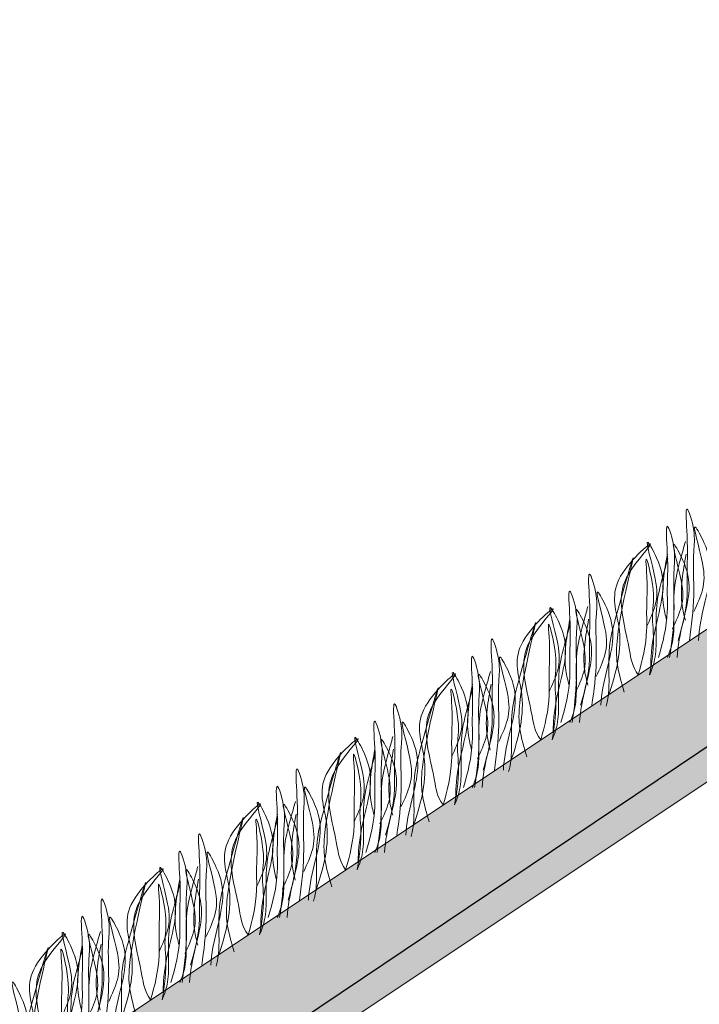
# Model space of a CAD drawing. Units: millimetres. Extents: x -15301 to -5902, y 6346 to 6649.
# Drawn here: x -10650 to -10640, y 6483 to 6498 of the extents above; entities that cross this region are included whole.
import ezdxf

# ---------------------------------------------------------------- set-up
doc = ezdxf.new("R2010")
doc.units = ezdxf.units.MM
doc.layers.add('Основные линии', color=7, linetype='Continuous', lineweight=18)
doc.layers.add('Трава', color=3, linetype='Continuous', lineweight=9)

msp = doc.modelspace()

# ---------------------------------------------------------------- hatches: boundary and pattern name
h = msp.add_hatch()
h.set_pattern_fill('EARTH', color=33, scale=1.922528)
h.set_pattern_definition([(0, (-10739.262, 5854.753), (12.20806, 12.20806), [12.20806, -12.20806]), (0, (-10739.262, 5859.331), (12.20806, 12.20806), [12.20806, -12.20806]), (0, (-10739.262, 5863.909), (12.20806, 12.20806), [12.20806, -12.20806]), (90, (-10737.736, 5865.435), (-12.20806, 12.20806), [12.20806, -12.20806]), (90, (-10733.158, 5865.435), (-12.20806, 12.20806), [12.20806, -12.20806]), (90, (-10728.58, 5865.435), (-12.20806, 12.20806), [12.20806, -12.20806])])
h.paths.add_polyline_path([(-10499.996, 6536.335), (-10504.714, 6536.335), (-10510.674, 6530.374), (-10515.044, 6530.374), (-10515.044, 6527.107), (-10516.005, 6527.308), (-10516.005, 6530.374), (-10520.287, 6530.374), (-10526.247, 6536.335), (-10564.698, 6536.335), (-10565.362, 6535.892), (-10614.173, 6503.351), (-10650.151, 6479.366), (-10664.064, 6479.366), (-10670.024, 6473.405), (-10679.637, 6473.405), (-10685.597, 6479.366), (-10692.992, 6479.366), (-10692.992, 6453.883), (-10499.996, 6453.883)])
h.paths.add_polyline_path([(-10525.98, 6517.733), (-10520.538, 6517.733), (-10520.538, 6521.695), (-10525.98, 6521.695)], flags=16)
h.paths.add_polyline_path([(-10518.193, 6517.732), (-10512.751, 6517.732), (-10512.751, 6521.694), (-10518.193, 6521.694)], flags=16)
h.paths.add_polyline_path([(-10510.407, 6517.733), (-10504.965, 6517.733), (-10504.965, 6521.695), (-10510.407, 6521.695)], flags=16)
h.paths.add_polyline_path([(-10554.373, 6517.732), (-10535.363, 6517.732), (-10535.363, 6520.712), (-10554.373, 6520.712)], flags=16)
h.paths.add_polyline_path([(-10687.697, 6461.641), (-10687.697, 6465.261), (-10692.832, 6465.261), (-10692.832, 6461.641)], flags=16)
h.paths.add_polyline_path([(-10601.86, 6495.935), (-10601.86, 6501.377)], flags=16)
h.paths.add_polyline_path([(-10678.092, 6455.398), (-10669.022, 6455.398), (-10669.044, 6459.138), (-10678.114, 6459.138)], flags=16)
h.paths.add_polyline_path([(-10678.096, 6461.179), (-10670.611, 6461.179), (-10670.578, 6464.842), (-10678.062, 6464.842)], flags=16)
h.paths.add_polyline_path([(-10660.003, 6465.307), (-10652.828, 6465.307), (-10652.819, 6461.179), (-10659.994, 6461.179)], flags=16)
h.paths.add_polyline_path([(-10624.179, 6469.632), (-10608.324, 6469.632), (-10608.324, 6473.865), (-10624.179, 6473.865)], flags=16)
h.paths.add_polyline_path([(-10624.329, 6473.865), (-10577.813, 6473.865), (-10577.813, 6477.083), (-10624.329, 6477.083)], flags=16)
h.paths.add_polyline_path([(-10568.792, 6500.907), (-10552.929, 6500.907), (-10552.929, 6504.86), (-10568.792, 6504.86)], flags=16)
h.paths.add_polyline_path([(-10568.703, 6504.86), (-10522.155, 6504.86), (-10522.155, 6508.857), (-10568.703, 6508.857)], flags=16)
h.paths.add_polyline_path([(-10561.706, 6526.544), (-10544.45, 6526.544)], flags=16)
h.paths.add_polyline_path([(-10561.853, 6534.324), (-10527.043, 6534.324)], flags=16)
at = {"layer": 'Основные линии'}
h = msp.add_hatch(dxfattribs=at)
h.set_pattern_fill('ANSI38', color=17, scale=0.288379)
h.set_pattern_definition([(45, (-35540.1865, 10200.9956), (-0.647429904, 0.647429904), []), (135, (-35540.1865, 10200.9956), (-1.94228971, 0.647429904), [2.28901038, -1.37340623])])
h.paths.add_polyline_path([(-10650.733, 6481.288), (-10692.992, 6481.288), (-10692.992, 6479.366), (-10650.151, 6479.366), (-10564.698, 6536.335), (-10526.258, 6536.444), (-10520.276, 6530.265), (-10510.674, 6530.374), (-10504.714, 6536.335), (-10499.996, 6536.335), (-10499.996, 6538.257), (-10565.28, 6538.257)])

# ---------------------------------------------------------------- linework, layer by layer
at = {"color": 1, "lineweight": 30}
msp.add_lwpolyline([(-10679.544, 6473.862), (-10669.982, 6473.862), (-10664.168, 6479.656), (-10650.399, 6479.676), (-10604.58, 6510.481), (-10564.835, 6536.929), (-10526.067, 6536.863), (-10519.906, 6530.663), (-10510.742, 6530.728), (-10505.113, 6536.335)], dxfattribs=at)
at = {"layer": 'Основные линии', "color": 8}
for p, q in [((-10650.733, 6481.288), (-10565.28, 6538.257)), ((-10650.151, 6479.366), (-10605.491, 6509.139))]:
    msp.add_line(p, q, dxfattribs=at)
at = {"layer": 'Трава', "color": 3, "lineweight": 9}
for points, knots in [([(-10640.534, 6488.208), (-10640.466, 6488.435), (-10640.386, 6488.752), (-10640.406, 6489.305), (-10640.377, 6489.615), (-10640.442, 6490.396), (-10640.265, 6489.838), (-10640.319, 6489.458), (-10640.275, 6488.874), (-10640.331, 6488.43), (-10640.364, 6488.208)], [1.196051, 1.196051, 1.196051, 1.196051, 5.423055, 7.028356, 10.697614, 13.067346, 15.080851, 16.968404, 20.923274, 24.965584, 24.965584, 24.965584, 24.965584]), ([(-10640.832, 6487.947), (-10640.764, 6488.174), (-10640.685, 6488.491), (-10640.704, 6489.044), (-10640.675, 6489.354), (-10640.741, 6490.135), (-10640.563, 6489.577), (-10640.617, 6489.197), (-10640.574, 6488.613), (-10640.629, 6488.169), (-10640.662, 6487.947)], [1.196051, 1.196051, 1.196051, 1.196051, 5.423055, 7.028356, 10.697614, 13.067346, 15.080851, 16.968404, 20.923274, 24.965584, 24.965584, 24.965584, 24.965584]), ([(-10640.297, 6488.644), (-10640.245, 6488.756), (-10640.136, 6488.994), (-10640.131, 6489.356), (-10640.377, 6490.132), (-10640.081, 6489.59), (-10640.014, 6489.232), (-10640.146, 6488.723), (-10640.218, 6488.387), (-10640.228, 6488.208)], [0, 0, 0, 0, 2.100967, 4.474694, 7.786548, 9.362627, 12.139061, 15.095718, 18.307856, 18.307856, 18.307856, 18.307856]), ([(-10641.589, 6487.362), (-10641.467, 6487.718), (-10641.319, 6488.306), (-10641.652, 6489.088), (-10640.68, 6489.927), (-10641.277, 6489.282), (-10641.463, 6488.777), (-10641.28, 6488.234), (-10641.233, 6487.819), (-10641.137, 6487.685)], [2.005676, 2.005676, 2.005676, 2.005676, 8.424296, 12.653932, 16.918954, 20.078161, 21.976618, 27.273598, 29.348008, 29.348008, 29.348008, 29.348008]), ([(-10641.011, 6488.41), (-10640.959, 6488.522), (-10640.849, 6488.76), (-10640.845, 6489.122), (-10641.091, 6489.898), (-10640.795, 6489.356), (-10640.727, 6488.998), (-10640.862, 6488.486), (-10640.943, 6488.09), (-10640.947, 6487.849), (-10640.946, 6487.791)], [0, 0, 0, 0, 2.100967, 4.474694, 7.786548, 9.362627, 12.139061, 15.095718, 18.353831, 19.40143, 19.40143, 19.40143, 19.40143]), ([(-10640.423, 6489.702), (-10640.448, 6489.614), (-10640.525, 6489.334), (-10640.612, 6488.998), (-10640.594, 6488.557), (-10640.601, 6488.202), (-10640.664, 6488.023), (-10640.696, 6487.947)], [16.55503, 16.55503, 16.55503, 16.55503, 17.805661, 20.582095, 23.490086, 25.401657, 26.875815, 26.875815, 26.875815, 26.875815]), ([(-10640.618, 6488.383), (-10640.567, 6488.495), (-10640.457, 6488.732), (-10640.453, 6489.095), (-10640.699, 6489.87), (-10640.403, 6489.328), (-10640.335, 6488.971), (-10640.468, 6488.462), (-10640.54, 6488.126), (-10640.549, 6487.947)], [0, 0, 0, 0, 2.100967, 4.474694, 7.786548, 9.362627, 12.139061, 15.095718, 18.307856, 18.307856, 18.307856, 18.307856]), ([(-10641.347, 6487.427), (-10641.389, 6487.57), (-10641.471, 6487.843), (-10641.465, 6488.467), (-10641.036, 6490.095), (-10641.452, 6488.656), (-10641.591, 6488.113), (-10641.574, 6487.672), (-10641.58, 6487.37), (-10641.613, 6487.239), (-10641.622, 6487.211)], [0, 0, 0, 0, 2.58288, 4.956607, 12.276813, 17.805661, 20.582095, 23.490086, 25.401657, 25.935096, 25.935096, 25.935096, 25.935096]), ([(-10641.137, 6487.685), (-10641.072, 6487.906), (-10640.997, 6488.216), (-10641.017, 6488.755), (-10640.988, 6489.043), (-10641.041, 6489.611), (-10640.862, 6488.894), (-10640.936, 6488.628), (-10640.888, 6488.183), (-10640.926, 6487.9), (-10640.964, 6487.685)], [1.34336, 1.34336, 1.34336, 1.34336, 5.423055, 7.028356, 10.697614, 11.772115, 14.527747, 17.109907, 18.315973, 22.2082, 22.2082, 22.2082, 22.2082]), ([(-10640.69, 6489.441), (-10640.715, 6489.353), (-10640.793, 6489.072), (-10640.879, 6488.736), (-10640.862, 6488.296), (-10640.869, 6487.941), (-10640.932, 6487.762), (-10640.964, 6487.685)], [16.55503, 16.55503, 16.55503, 16.55503, 17.805661, 20.582095, 23.490086, 25.401657, 26.875815, 26.875815, 26.875815, 26.875815]), ([(-10640.707, 6488.511), (-10640.727, 6488.586), (-10640.774, 6488.789), (-10640.771, 6489.068), (-10640.721, 6489.376), (-10640.696, 6489.509)], [1.204915, 1.204915, 1.204915, 1.204915, 2.58288, 4.956607, 6.702985, 6.702985, 6.702985, 6.702985]), ([(-10640.424, 6488.511), (-10640.444, 6488.586), (-10640.491, 6488.789), (-10640.488, 6489.068), (-10640.438, 6489.376), (-10640.413, 6489.509)], [1.204915, 1.204915, 1.204915, 1.204915, 2.58288, 4.956607, 6.702985, 6.702985, 6.702985, 6.702985]), ([(-10642.007, 6487.226), (-10641.939, 6487.453), (-10641.86, 6487.77), (-10641.879, 6488.323), (-10641.85, 6488.633), (-10641.916, 6489.414), (-10641.738, 6488.856), (-10641.792, 6488.476), (-10641.749, 6487.892), (-10641.804, 6487.448), (-10641.837, 6487.226)], [1.196051, 1.196051, 1.196051, 1.196051, 5.423055, 7.028356, 10.697614, 13.067346, 15.080851, 16.968404, 20.923274, 24.965584, 24.965584, 24.965584, 24.965584]), ([(-10642.305, 6486.965), (-10642.237, 6487.192), (-10642.158, 6487.509), (-10642.177, 6488.062), (-10642.148, 6488.372), (-10642.214, 6489.153), (-10642.036, 6488.595), (-10642.091, 6488.215), (-10642.047, 6487.631), (-10642.102, 6487.187), (-10642.135, 6486.965)], [1.196051, 1.196051, 1.196051, 1.196051, 5.423055, 7.028356, 10.697614, 13.067346, 15.080851, 16.968404, 20.923274, 24.965584, 24.965584, 24.965584, 24.965584]), ([(-10641.77, 6487.662), (-10641.718, 6487.774), (-10641.609, 6488.012), (-10641.604, 6488.374), (-10641.85, 6489.15), (-10641.555, 6488.608), (-10641.487, 6488.25), (-10641.619, 6487.741), (-10641.692, 6487.405), (-10641.701, 6487.226)], [0, 0, 0, 0, 2.100967, 4.474694, 7.786548, 9.362627, 12.139061, 15.095718, 18.307856, 18.307856, 18.307856, 18.307856]), ([(-10643.062, 6486.38), (-10642.94, 6486.736), (-10642.792, 6487.323), (-10643.125, 6488.106), (-10642.153, 6488.945), (-10642.75, 6488.3), (-10642.936, 6487.795), (-10642.753, 6487.252), (-10642.707, 6486.837), (-10642.61, 6486.703)], [2.005676, 2.005676, 2.005676, 2.005676, 8.424296, 12.653932, 16.918954, 20.078161, 21.976618, 27.273598, 29.348008, 29.348008, 29.348008, 29.348008]), ([(-10642.484, 6487.428), (-10642.432, 6487.54), (-10642.323, 6487.778), (-10642.318, 6488.14), (-10642.564, 6488.915), (-10642.268, 6488.374), (-10642.201, 6488.016), (-10642.335, 6487.504), (-10642.416, 6487.108), (-10642.42, 6486.867), (-10642.419, 6486.809)], [0, 0, 0, 0, 2.100967, 4.474694, 7.786548, 9.362627, 12.139061, 15.095718, 18.353831, 19.40143, 19.40143, 19.40143, 19.40143]), ([(-10641.896, 6488.72), (-10641.921, 6488.632), (-10641.999, 6488.351), (-10642.085, 6488.016), (-10642.067, 6487.575), (-10642.074, 6487.22), (-10642.137, 6487.041), (-10642.17, 6486.965)], [16.55503, 16.55503, 16.55503, 16.55503, 17.805661, 20.582095, 23.490086, 25.401657, 26.875815, 26.875815, 26.875815, 26.875815]), ([(-10642.091, 6487.401), (-10642.04, 6487.513), (-10641.93, 6487.75), (-10641.926, 6488.113), (-10642.172, 6488.888), (-10641.876, 6488.346), (-10641.808, 6487.989), (-10641.941, 6487.48), (-10642.013, 6487.143), (-10642.022, 6486.965)], [0, 0, 0, 0, 2.100967, 4.474694, 7.786548, 9.362627, 12.139061, 15.095718, 18.307856, 18.307856, 18.307856, 18.307856]), ([(-10642.82, 6486.445), (-10642.862, 6486.588), (-10642.944, 6486.861), (-10642.939, 6487.485), (-10642.509, 6489.113), (-10642.925, 6487.674), (-10643.064, 6487.131), (-10643.047, 6486.69), (-10643.053, 6486.388), (-10643.086, 6486.257), (-10643.095, 6486.228)], [0, 0, 0, 0, 2.58288, 4.956607, 12.276813, 17.805661, 20.582095, 23.490086, 25.401657, 25.935096, 25.935096, 25.935096, 25.935096]), ([(-10642.61, 6486.703), (-10642.545, 6486.924), (-10642.47, 6487.234), (-10642.49, 6487.772), (-10642.461, 6488.061), (-10642.515, 6488.629), (-10642.335, 6487.912), (-10642.409, 6487.646), (-10642.361, 6487.201), (-10642.399, 6486.918), (-10642.437, 6486.703)], [1.34336, 1.34336, 1.34336, 1.34336, 5.423055, 7.028356, 10.697614, 11.772115, 14.527747, 17.109907, 18.315973, 22.2082, 22.2082, 22.2082, 22.2082]), ([(-10642.18, 6487.529), (-10642.2, 6487.604), (-10642.247, 6487.807), (-10642.244, 6488.086), (-10642.194, 6488.394), (-10642.169, 6488.527)], [1.204915, 1.204915, 1.204915, 1.204915, 2.58288, 4.956607, 6.702985, 6.702985, 6.702985, 6.702985]), ([(-10641.897, 6487.529), (-10641.917, 6487.604), (-10641.964, 6487.807), (-10641.961, 6488.086), (-10641.911, 6488.394), (-10641.886, 6488.527)], [1.204915, 1.204915, 1.204915, 1.204915, 2.58288, 4.956607, 6.702985, 6.702985, 6.702985, 6.702985]), ([(-10642.164, 6488.458), (-10642.188, 6488.371), (-10642.266, 6488.09), (-10642.352, 6487.754), (-10642.335, 6487.314), (-10642.342, 6486.959), (-10642.405, 6486.78), (-10642.437, 6486.703)], [16.55503, 16.55503, 16.55503, 16.55503, 17.805661, 20.582095, 23.490086, 25.401657, 26.875815, 26.875815, 26.875815, 26.875815]), ([(-10643.48, 6486.244), (-10643.412, 6486.471), (-10643.333, 6486.788), (-10643.352, 6487.341), (-10643.323, 6487.651), (-10643.389, 6488.432), (-10643.211, 6487.874), (-10643.265, 6487.494), (-10643.222, 6486.91), (-10643.277, 6486.466), (-10643.31, 6486.244)], [1.196051, 1.196051, 1.196051, 1.196051, 5.423055, 7.028356, 10.697614, 13.067346, 15.080851, 16.968404, 20.923274, 24.965584, 24.965584, 24.965584, 24.965584]), ([(-10643.778, 6485.982), (-10643.71, 6486.21), (-10643.631, 6486.527), (-10643.65, 6487.08), (-10643.622, 6487.39), (-10643.687, 6488.171), (-10643.51, 6487.613), (-10643.564, 6487.233), (-10643.52, 6486.649), (-10643.575, 6486.205), (-10643.608, 6485.983)], [1.196051, 1.196051, 1.196051, 1.196051, 5.423055, 7.028356, 10.697614, 13.067346, 15.080851, 16.968404, 20.923274, 24.965584, 24.965584, 24.965584, 24.965584]), ([(-10643.243, 6486.68), (-10643.192, 6486.792), (-10643.082, 6487.03), (-10643.078, 6487.392), (-10643.323, 6488.167), (-10643.028, 6487.626), (-10642.96, 6487.268), (-10643.092, 6486.759), (-10643.165, 6486.423), (-10643.174, 6486.244)], [0, 0, 0, 0, 2.100967, 4.474694, 7.786548, 9.362627, 12.139061, 15.095718, 18.307856, 18.307856, 18.307856, 18.307856]), ([(-10643.957, 6486.446), (-10643.905, 6486.558), (-10643.796, 6486.795), (-10643.791, 6487.158), (-10644.037, 6487.933), (-10643.742, 6487.391), (-10643.674, 6487.034), (-10643.808, 6486.522), (-10643.889, 6486.126), (-10643.893, 6485.885), (-10643.892, 6485.826)], [0, 0, 0, 0, 2.100967, 4.474694, 7.786548, 9.362627, 12.139061, 15.095718, 18.353831, 19.40143, 19.40143, 19.40143, 19.40143]), ([(-10644.536, 6485.398), (-10644.413, 6485.754), (-10644.265, 6486.341), (-10644.599, 6487.124), (-10643.626, 6487.963), (-10644.224, 6487.318), (-10644.409, 6486.812), (-10644.227, 6486.27), (-10644.18, 6485.855), (-10644.084, 6485.721)], [2.005676, 2.005676, 2.005676, 2.005676, 8.424296, 12.653932, 16.918954, 20.078161, 21.976618, 27.273598, 29.348008, 29.348008, 29.348008, 29.348008]), ([(-10643.369, 6487.738), (-10643.394, 6487.65), (-10643.472, 6487.369), (-10643.558, 6487.033), (-10643.541, 6486.593), (-10643.548, 6486.238), (-10643.61, 6486.059), (-10643.643, 6485.983)], [16.55503, 16.55503, 16.55503, 16.55503, 17.805661, 20.582095, 23.490086, 25.401657, 26.875815, 26.875815, 26.875815, 26.875815]), ([(-10643.564, 6486.419), (-10643.513, 6486.531), (-10643.403, 6486.768), (-10643.399, 6487.13), (-10643.645, 6487.906), (-10643.349, 6487.364), (-10643.282, 6487.006), (-10643.414, 6486.498), (-10643.486, 6486.161), (-10643.496, 6485.983)], [0, 0, 0, 0, 2.100967, 4.474694, 7.786548, 9.362627, 12.139061, 15.095718, 18.307856, 18.307856, 18.307856, 18.307856]), ([(-10644.293, 6485.463), (-10644.335, 6485.606), (-10644.417, 6485.879), (-10644.412, 6486.503), (-10643.982, 6488.131), (-10644.398, 6486.692), (-10644.537, 6486.149), (-10644.52, 6485.708), (-10644.526, 6485.406), (-10644.559, 6485.275), (-10644.568, 6485.246)], [0, 0, 0, 0, 2.58288, 4.956607, 12.276813, 17.805661, 20.582095, 23.490086, 25.401657, 25.935096, 25.935096, 25.935096, 25.935096]), ([(-10644.084, 6485.721), (-10644.019, 6485.942), (-10643.943, 6486.252), (-10643.963, 6486.79), (-10643.934, 6487.079), (-10643.988, 6487.647), (-10643.808, 6486.93), (-10643.882, 6486.664), (-10643.834, 6486.219), (-10643.872, 6485.936), (-10643.91, 6485.721)], [1.34336, 1.34336, 1.34336, 1.34336, 5.423055, 7.028356, 10.697614, 11.772115, 14.527747, 17.109907, 18.315973, 22.2082, 22.2082, 22.2082, 22.2082]), ([(-10643.637, 6487.476), (-10643.661, 6487.388), (-10643.739, 6487.108), (-10643.825, 6486.772), (-10643.808, 6486.332), (-10643.815, 6485.976), (-10643.878, 6485.798), (-10643.91, 6485.721)], [16.55503, 16.55503, 16.55503, 16.55503, 17.805661, 20.582095, 23.490086, 25.401657, 26.875815, 26.875815, 26.875815, 26.875815]), ([(-10643.653, 6486.547), (-10643.673, 6486.622), (-10643.72, 6486.825), (-10643.717, 6487.104), (-10643.667, 6487.412), (-10643.642, 6487.544)], [1.204915, 1.204915, 1.204915, 1.204915, 2.58288, 4.956607, 6.702985, 6.702985, 6.702985, 6.702985]), ([(-10643.371, 6486.547), (-10643.391, 6486.622), (-10643.437, 6486.825), (-10643.435, 6487.104), (-10643.384, 6487.412), (-10643.359, 6487.545)], [1.204915, 1.204915, 1.204915, 1.204915, 2.58288, 4.956607, 6.702985, 6.702985, 6.702985, 6.702985]), ([(-10644.953, 6485.262), (-10644.885, 6485.489), (-10644.806, 6485.806), (-10644.825, 6486.359), (-10644.796, 6486.669), (-10644.862, 6487.45), (-10644.684, 6486.892), (-10644.739, 6486.512), (-10644.695, 6485.928), (-10644.75, 6485.484), (-10644.783, 6485.262)], [1.196051, 1.196051, 1.196051, 1.196051, 5.423055, 7.028356, 10.697614, 13.067346, 15.080851, 16.968404, 20.923274, 24.965584, 24.965584, 24.965584, 24.965584]), ([(-10644.716, 6485.698), (-10644.665, 6485.81), (-10644.555, 6486.047), (-10644.551, 6486.41), (-10644.797, 6487.185), (-10644.501, 6486.643), (-10644.433, 6486.286), (-10644.566, 6485.777), (-10644.638, 6485.441), (-10644.647, 6485.262)], [0, 0, 0, 0, 2.100967, 4.474694, 7.786548, 9.362627, 12.139061, 15.095718, 18.307856, 18.307856, 18.307856, 18.307856]), ([(-10645.252, 6485), (-10645.183, 6485.228), (-10645.104, 6485.545), (-10645.123, 6486.098), (-10645.095, 6486.408), (-10645.16, 6487.189), (-10644.983, 6486.631), (-10645.037, 6486.251), (-10644.993, 6485.667), (-10645.049, 6485.223), (-10645.082, 6485)], [1.196051, 1.196051, 1.196051, 1.196051, 5.423055, 7.028356, 10.697614, 13.067346, 15.080851, 16.968404, 20.923274, 24.965584, 24.965584, 24.965584, 24.965584]), ([(-10646.009, 6484.416), (-10645.886, 6484.772), (-10645.738, 6485.359), (-10646.072, 6486.142), (-10645.099, 6486.981), (-10645.697, 6486.336), (-10645.883, 6485.83), (-10645.7, 6485.288), (-10645.653, 6484.873), (-10645.557, 6484.739)], [2.005676, 2.005676, 2.005676, 2.005676, 8.424296, 12.653932, 16.918954, 20.078161, 21.976618, 27.273598, 29.348008, 29.348008, 29.348008, 29.348008]), ([(-10645.43, 6485.464), (-10645.378, 6485.576), (-10645.269, 6485.813), (-10645.264, 6486.176), (-10645.51, 6486.951), (-10645.215, 6486.409), (-10645.147, 6486.052), (-10645.281, 6485.54), (-10645.362, 6485.144), (-10645.366, 6484.903), (-10645.365, 6484.844)], [0, 0, 0, 0, 2.100967, 4.474694, 7.786548, 9.362627, 12.139061, 15.095718, 18.353831, 19.40143, 19.40143, 19.40143, 19.40143]), ([(-10644.842, 6486.756), (-10644.867, 6486.668), (-10644.945, 6486.387), (-10645.031, 6486.051), (-10645.014, 6485.611), (-10645.021, 6485.256), (-10645.084, 6485.077), (-10645.116, 6485)], [16.55503, 16.55503, 16.55503, 16.55503, 17.805661, 20.582095, 23.490086, 25.401657, 26.875815, 26.875815, 26.875815, 26.875815]), ([(-10645.038, 6485.437), (-10644.986, 6485.548), (-10644.876, 6485.786), (-10644.872, 6486.148), (-10645.118, 6486.924), (-10644.822, 6486.382), (-10644.755, 6486.024), (-10644.887, 6485.515), (-10644.959, 6485.179), (-10644.969, 6485)], [0, 0, 0, 0, 2.100967, 4.474694, 7.786548, 9.362627, 12.139061, 15.095718, 18.307856, 18.307856, 18.307856, 18.307856]), ([(-10645.766, 6484.481), (-10645.808, 6484.624), (-10645.89, 6484.897), (-10645.885, 6485.521), (-10645.455, 6487.149), (-10645.871, 6485.71), (-10646.01, 6485.167), (-10645.993, 6484.726), (-10645.999, 6484.424), (-10646.033, 6484.293), (-10646.041, 6484.264)], [0, 0, 0, 0, 2.58288, 4.956607, 12.276813, 17.805661, 20.582095, 23.490086, 25.401657, 25.935096, 25.935096, 25.935096, 25.935096]), ([(-10645.557, 6484.739), (-10645.492, 6484.959), (-10645.416, 6485.269), (-10645.436, 6485.808), (-10645.407, 6486.096), (-10645.461, 6486.665), (-10645.281, 6485.948), (-10645.355, 6485.682), (-10645.308, 6485.236), (-10645.345, 6484.954), (-10645.383, 6484.739)], [1.34336, 1.34336, 1.34336, 1.34336, 5.423055, 7.028356, 10.697614, 11.772115, 14.527747, 17.109907, 18.315973, 22.2082, 22.2082, 22.2082, 22.2082]), ([(-10645.11, 6486.494), (-10645.134, 6486.406), (-10645.212, 6486.126), (-10645.298, 6485.79), (-10645.281, 6485.349), (-10645.288, 6484.994), (-10645.351, 6484.816), (-10645.383, 6484.739)], [16.55503, 16.55503, 16.55503, 16.55503, 17.805661, 20.582095, 23.490086, 25.401657, 26.875815, 26.875815, 26.875815, 26.875815]), ([(-10645.126, 6485.565), (-10645.147, 6485.64), (-10645.193, 6485.843), (-10645.191, 6486.122), (-10645.14, 6486.43), (-10645.115, 6486.562)], [1.204915, 1.204915, 1.204915, 1.204915, 2.58288, 4.956607, 6.702985, 6.702985, 6.702985, 6.702985]), ([(-10644.844, 6485.565), (-10644.864, 6485.64), (-10644.91, 6485.843), (-10644.908, 6486.122), (-10644.857, 6486.43), (-10644.832, 6486.562)], [1.204915, 1.204915, 1.204915, 1.204915, 2.58288, 4.956607, 6.702985, 6.702985, 6.702985, 6.702985]), ([(-10646.426, 6484.28), (-10646.358, 6484.507), (-10646.279, 6484.824), (-10646.298, 6485.377), (-10646.27, 6485.687), (-10646.335, 6486.468), (-10646.158, 6485.91), (-10646.212, 6485.53), (-10646.168, 6484.946), (-10646.224, 6484.502), (-10646.256, 6484.28)], [1.196051, 1.196051, 1.196051, 1.196051, 5.423055, 7.028356, 10.697614, 13.067346, 15.080851, 16.968404, 20.923274, 24.965584, 24.965584, 24.965584, 24.965584]), ([(-10646.725, 6484.018), (-10646.657, 6484.246), (-10646.577, 6484.563), (-10646.596, 6485.116), (-10646.568, 6485.426), (-10646.633, 6486.207), (-10646.456, 6485.649), (-10646.51, 6485.269), (-10646.466, 6484.684), (-10646.522, 6484.241), (-10646.555, 6484.018)], [1.196051, 1.196051, 1.196051, 1.196051, 5.423055, 7.028356, 10.697614, 13.067346, 15.080851, 16.968404, 20.923274, 24.965584, 24.965584, 24.965584, 24.965584]), ([(-10646.189, 6484.716), (-10646.138, 6484.828), (-10646.028, 6485.065), (-10646.024, 6485.428), (-10646.27, 6486.203), (-10645.974, 6485.661), (-10645.906, 6485.304), (-10646.039, 6484.795), (-10646.111, 6484.458), (-10646.12, 6484.28)], [0, 0, 0, 0, 2.100967, 4.474694, 7.786548, 9.362627, 12.139061, 15.095718, 18.307856, 18.307856, 18.307856, 18.307856]), ([(-10647.482, 6483.433), (-10647.359, 6483.79), (-10647.211, 6484.377), (-10647.545, 6485.16), (-10646.572, 6485.999), (-10647.17, 6485.354), (-10647.356, 6484.848), (-10647.173, 6484.306), (-10647.126, 6483.891), (-10647.03, 6483.757)], [2.005676, 2.005676, 2.005676, 2.005676, 8.424296, 12.653932, 16.918954, 20.078161, 21.976618, 27.273598, 29.348008, 29.348008, 29.348008, 29.348008]), ([(-10646.903, 6484.482), (-10646.852, 6484.594), (-10646.742, 6484.831), (-10646.738, 6485.193), (-10646.983, 6485.969), (-10646.688, 6485.427), (-10646.62, 6485.069), (-10646.754, 6484.558), (-10646.835, 6484.162), (-10646.839, 6483.921), (-10646.838, 6483.862)], [0, 0, 0, 0, 2.100967, 4.474694, 7.786548, 9.362627, 12.139061, 15.095718, 18.353831, 19.40143, 19.40143, 19.40143, 19.40143]), ([(-10646.315, 6485.773), (-10646.34, 6485.686), (-10646.418, 6485.405), (-10646.504, 6485.069), (-10646.487, 6484.629), (-10646.494, 6484.273), (-10646.557, 6484.095), (-10646.589, 6484.018)], [16.55503, 16.55503, 16.55503, 16.55503, 17.805661, 20.582095, 23.490086, 25.401657, 26.875815, 26.875815, 26.875815, 26.875815]), ([(-10646.511, 6484.455), (-10646.459, 6484.566), (-10646.349, 6484.804), (-10646.345, 6485.166), (-10646.591, 6485.942), (-10646.295, 6485.4), (-10646.228, 6485.042), (-10646.36, 6484.533), (-10646.432, 6484.197), (-10646.442, 6484.018)], [0, 0, 0, 0, 2.100967, 4.474694, 7.786548, 9.362627, 12.139061, 15.095718, 18.307856, 18.307856, 18.307856, 18.307856]), ([(-10647.239, 6483.499), (-10647.282, 6483.642), (-10647.363, 6483.915), (-10647.358, 6484.539), (-10646.928, 6486.167), (-10647.344, 6484.728), (-10647.483, 6484.185), (-10647.466, 6483.744), (-10647.472, 6483.442), (-10647.506, 6483.311), (-10647.514, 6483.282)], [0, 0, 0, 0, 2.58288, 4.956607, 12.276813, 17.805661, 20.582095, 23.490086, 25.401657, 25.935096, 25.935096, 25.935096, 25.935096]), ([(-10647.03, 6483.757), (-10646.965, 6483.977), (-10646.89, 6484.287), (-10646.909, 6484.826), (-10646.88, 6485.114), (-10646.934, 6485.683), (-10646.754, 6484.966), (-10646.828, 6484.7), (-10646.781, 6484.254), (-10646.818, 6483.971), (-10646.856, 6483.757)], [1.34336, 1.34336, 1.34336, 1.34336, 5.423055, 7.028356, 10.697614, 11.772115, 14.527747, 17.109907, 18.315973, 22.2082, 22.2082, 22.2082, 22.2082]), ([(-10646.6, 6484.582), (-10646.62, 6484.658), (-10646.666, 6484.861), (-10646.664, 6485.14), (-10646.613, 6485.448), (-10646.588, 6485.58)], [1.204915, 1.204915, 1.204915, 1.204915, 2.58288, 4.956607, 6.702985, 6.702985, 6.702985, 6.702985]), ([(-10646.317, 6484.583), (-10646.337, 6484.658), (-10646.383, 6484.861), (-10646.381, 6485.14), (-10646.33, 6485.448), (-10646.305, 6485.58)], [1.204915, 1.204915, 1.204915, 1.204915, 2.58288, 4.956607, 6.702985, 6.702985, 6.702985, 6.702985]), ([(-10646.583, 6485.512), (-10646.608, 6485.424), (-10646.685, 6485.144), (-10646.771, 6484.808), (-10646.754, 6484.367), (-10646.761, 6484.012), (-10646.824, 6483.834), (-10646.856, 6483.757)], [16.55503, 16.55503, 16.55503, 16.55503, 17.805661, 20.582095, 23.490086, 25.401657, 26.875815, 26.875815, 26.875815, 26.875815]), ([(-10647.9, 6483.297), (-10647.831, 6483.525), (-10647.752, 6483.842), (-10647.771, 6484.395), (-10647.743, 6484.705), (-10647.808, 6485.486), (-10647.631, 6484.928), (-10647.685, 6484.548), (-10647.641, 6483.964), (-10647.697, 6483.52), (-10647.73, 6483.297)], [1.196051, 1.196051, 1.196051, 1.196051, 5.423055, 7.028356, 10.697614, 13.067346, 15.080851, 16.968404, 20.923274, 24.965584, 24.965584, 24.965584, 24.965584]), ([(-10648.198, 6483.036), (-10648.13, 6483.264), (-10648.05, 6483.581), (-10648.069, 6484.134), (-10648.041, 6484.444), (-10648.106, 6485.225), (-10647.929, 6484.666), (-10647.983, 6484.287), (-10647.939, 6483.702), (-10647.995, 6483.259), (-10648.028, 6483.036)], [1.196051, 1.196051, 1.196051, 1.196051, 5.423055, 7.028356, 10.697614, 13.067346, 15.080851, 16.968404, 20.923274, 24.965584, 24.965584, 24.965584, 24.965584]), ([(-10647.662, 6483.734), (-10647.611, 6483.846), (-10647.501, 6484.083), (-10647.497, 6484.445), (-10647.743, 6485.221), (-10647.447, 6484.679), (-10647.379, 6484.321), (-10647.512, 6483.813), (-10647.584, 6483.476), (-10647.593, 6483.298)], [0, 0, 0, 0, 2.100967, 4.474694, 7.786548, 9.362627, 12.139061, 15.095718, 18.307856, 18.307856, 18.307856, 18.307856]), ([(-10648.955, 6482.451), (-10648.832, 6482.808), (-10648.684, 6483.395), (-10649.018, 6484.178), (-10648.046, 6485.017), (-10648.643, 6484.372), (-10648.829, 6483.866), (-10648.646, 6483.324), (-10648.599, 6482.909), (-10648.503, 6482.775)], [2.005676, 2.005676, 2.005676, 2.005676, 8.424296, 12.653932, 16.918954, 20.078161, 21.976618, 27.273598, 29.348008, 29.348008, 29.348008, 29.348008]), ([(-10648.376, 6483.5), (-10648.325, 6483.612), (-10648.215, 6483.849), (-10648.211, 6484.211), (-10648.457, 6484.987), (-10648.161, 6484.445), (-10648.093, 6484.087), (-10648.227, 6483.576), (-10648.308, 6483.18), (-10648.312, 6482.939), (-10648.312, 6482.88)], [0, 0, 0, 0, 2.100967, 4.474694, 7.786548, 9.362627, 12.139061, 15.095718, 18.353831, 19.40143, 19.40143, 19.40143, 19.40143]), ([(-10647.789, 6484.791), (-10647.813, 6484.703), (-10647.891, 6484.423), (-10647.977, 6484.087), (-10647.96, 6483.647), (-10647.967, 6483.291), (-10648.03, 6483.113), (-10648.062, 6483.036)], [16.55503, 16.55503, 16.55503, 16.55503, 17.805661, 20.582095, 23.490086, 25.401657, 26.875815, 26.875815, 26.875815, 26.875815]), ([(-10647.984, 6483.473), (-10647.932, 6483.584), (-10647.823, 6483.822), (-10647.818, 6484.184), (-10648.064, 6484.96), (-10647.768, 6484.418), (-10647.701, 6484.06), (-10647.833, 6483.551), (-10647.905, 6483.215), (-10647.915, 6483.036)], [0, 0, 0, 0, 2.100967, 4.474694, 7.786548, 9.362627, 12.139061, 15.095718, 18.307856, 18.307856, 18.307856, 18.307856]), ([(-10648.712, 6482.517), (-10648.755, 6482.66), (-10648.836, 6482.933), (-10648.831, 6483.557), (-10648.402, 6485.185), (-10648.817, 6483.746), (-10648.957, 6483.203), (-10648.939, 6482.762), (-10648.945, 6482.46), (-10648.979, 6482.329), (-10648.987, 6482.3)], [0, 0, 0, 0, 2.58288, 4.956607, 12.276813, 17.805661, 20.582095, 23.490086, 25.401657, 25.935096, 25.935096, 25.935096, 25.935096]), ([(-10648.503, 6482.775), (-10648.438, 6482.995), (-10648.363, 6483.305), (-10648.383, 6483.844), (-10648.354, 6484.132), (-10648.407, 6484.701), (-10648.227, 6483.984), (-10648.301, 6483.718), (-10648.254, 6483.272), (-10648.291, 6482.989), (-10648.329, 6482.775)], [1.34336, 1.34336, 1.34336, 1.34336, 5.423055, 7.028356, 10.697614, 11.772115, 14.527747, 17.109907, 18.315973, 22.2082, 22.2082, 22.2082, 22.2082]), ([(-10648.056, 6484.53), (-10648.081, 6484.442), (-10648.158, 6484.162), (-10648.245, 6483.826), (-10648.227, 6483.385), (-10648.234, 6483.03), (-10648.297, 6482.852), (-10648.329, 6482.775)], [16.55503, 16.55503, 16.55503, 16.55503, 17.805661, 20.582095, 23.490086, 25.401657, 26.875815, 26.875815, 26.875815, 26.875815]), ([(-10648.073, 6483.6), (-10648.093, 6483.676), (-10648.139, 6483.879), (-10648.137, 6484.158), (-10648.086, 6484.466), (-10648.061, 6484.598)], [1.204915, 1.204915, 1.204915, 1.204915, 2.58288, 4.956607, 6.702985, 6.702985, 6.702985, 6.702985]), ([(-10647.79, 6483.6), (-10647.81, 6483.676), (-10647.856, 6483.879), (-10647.854, 6484.158), (-10647.804, 6484.466), (-10647.779, 6484.598)], [1.204915, 1.204915, 1.204915, 1.204915, 2.58288, 4.956607, 6.702985, 6.702985, 6.702985, 6.702985]), ([(-10649.373, 6482.315), (-10649.305, 6482.543), (-10649.225, 6482.86), (-10649.244, 6483.413), (-10649.216, 6483.723), (-10649.281, 6484.504), (-10649.104, 6483.946), (-10649.158, 6483.566), (-10649.114, 6482.981), (-10649.17, 6482.538), (-10649.203, 6482.315)], [1.196051, 1.196051, 1.196051, 1.196051, 5.423055, 7.028356, 10.697614, 13.067346, 15.080851, 16.968404, 20.923274, 24.965584, 24.965584, 24.965584, 24.965584]), ([(-10649.671, 6482.054), (-10649.603, 6482.281), (-10649.523, 6482.599), (-10649.543, 6483.152), (-10649.514, 6483.462), (-10649.579, 6484.243), (-10649.402, 6483.684), (-10649.456, 6483.304), (-10649.412, 6482.72), (-10649.468, 6482.277), (-10649.501, 6482.054)], [1.196051, 1.196051, 1.196051, 1.196051, 5.423055, 7.028356, 10.697614, 13.067346, 15.080851, 16.968404, 20.923274, 24.965584, 24.965584, 24.965584, 24.965584]), ([(-10649.135, 6482.752), (-10649.084, 6482.864), (-10648.974, 6483.101), (-10648.97, 6483.463), (-10649.216, 6484.239), (-10648.92, 6483.697), (-10648.853, 6483.339), (-10648.985, 6482.831), (-10649.057, 6482.494), (-10649.067, 6482.316)], [0, 0, 0, 0, 2.100967, 4.474694, 7.786548, 9.362627, 12.139061, 15.095718, 18.307856, 18.307856, 18.307856, 18.307856]), ([(-10650.428, 6481.469), (-10650.305, 6481.826), (-10650.158, 6482.413), (-10650.491, 6483.196), (-10649.519, 6484.035), (-10650.116, 6483.39), (-10650.302, 6482.884), (-10650.119, 6482.342), (-10650.072, 6481.927), (-10649.976, 6481.793)], [2.005676, 2.005676, 2.005676, 2.005676, 8.424296, 12.653932, 16.918954, 20.078161, 21.976618, 27.273598, 29.348008, 29.348008, 29.348008, 29.348008]), ([(-10649.849, 6482.518), (-10649.798, 6482.629), (-10649.688, 6482.867), (-10649.684, 6483.229), (-10649.93, 6484.005), (-10649.634, 6483.463), (-10649.566, 6483.105), (-10649.7, 6482.594), (-10649.782, 6482.198), (-10649.785, 6481.957), (-10649.785, 6481.898)], [0, 0, 0, 0, 2.100967, 4.474694, 7.786548, 9.362627, 12.139061, 15.095718, 18.353831, 19.40143, 19.40143, 19.40143, 19.40143]), ([(-10649.262, 6483.809), (-10649.286, 6483.721), (-10649.364, 6483.441), (-10649.45, 6483.105), (-10649.433, 6482.664), (-10649.44, 6482.309), (-10649.503, 6482.131), (-10649.535, 6482.054)], [16.55503, 16.55503, 16.55503, 16.55503, 17.805661, 20.582095, 23.490086, 25.401657, 26.875815, 26.875815, 26.875815, 26.875815]), ([(-10649.457, 6482.491), (-10649.405, 6482.602), (-10649.296, 6482.84), (-10649.291, 6483.202), (-10649.537, 6483.978), (-10649.242, 6483.436), (-10649.174, 6483.078), (-10649.306, 6482.569), (-10649.379, 6482.233), (-10649.388, 6482.054)], [0, 0, 0, 0, 2.100967, 4.474694, 7.786548, 9.362627, 12.139061, 15.095718, 18.307856, 18.307856, 18.307856, 18.307856]), ([(-10650.185, 6481.535), (-10650.228, 6481.678), (-10650.309, 6481.951), (-10650.304, 6482.575), (-10649.875, 6484.203), (-10650.29, 6482.764), (-10650.43, 6482.221), (-10650.413, 6481.78), (-10650.418, 6481.478), (-10650.452, 6481.346), (-10650.46, 6481.318)], [0, 0, 0, 0, 2.58288, 4.956607, 12.276813, 17.805661, 20.582095, 23.490086, 25.401657, 25.935096, 25.935096, 25.935096, 25.935096]), ([(-10649.976, 6481.793), (-10649.911, 6482.013), (-10649.836, 6482.323), (-10649.856, 6482.862), (-10649.827, 6483.15), (-10649.88, 6483.719), (-10649.7, 6483.002), (-10649.774, 6482.736), (-10649.727, 6482.29), (-10649.764, 6482.007), (-10649.803, 6481.793)], [1.34336, 1.34336, 1.34336, 1.34336, 5.423055, 7.028356, 10.697614, 11.772115, 14.527747, 17.109907, 18.315973, 22.2082, 22.2082, 22.2082, 22.2082]), ([(-10649.546, 6482.618), (-10649.566, 6482.694), (-10649.612, 6482.897), (-10649.61, 6483.176), (-10649.559, 6483.484), (-10649.535, 6483.616)], [1.204915, 1.204915, 1.204915, 1.204915, 2.58288, 4.956607, 6.702985, 6.702985, 6.702985, 6.702985]), ([(-10649.263, 6482.618), (-10649.283, 6482.694), (-10649.329, 6482.897), (-10649.327, 6483.176), (-10649.277, 6483.484), (-10649.252, 6483.616)], [1.204915, 1.204915, 1.204915, 1.204915, 2.58288, 4.956607, 6.702985, 6.702985, 6.702985, 6.702985]), ([(-10649.529, 6483.548), (-10649.554, 6483.46), (-10649.632, 6483.18), (-10649.718, 6482.844), (-10649.7, 6482.403), (-10649.707, 6482.048), (-10649.77, 6481.87), (-10649.803, 6481.793)], [16.55503, 16.55503, 16.55503, 16.55503, 17.805661, 20.582095, 23.490086, 25.401657, 26.875815, 26.875815, 26.875815, 26.875815]), ([(-10650.609, 6481.77), (-10650.557, 6481.881), (-10650.447, 6482.119), (-10650.443, 6482.481), (-10650.689, 6483.257), (-10650.393, 6482.715), (-10650.326, 6482.357), (-10650.458, 6481.848), (-10650.53, 6481.512), (-10650.54, 6481.333)], [0, 0, 0, 0, 2.100967, 4.474694, 7.786548, 9.362627, 12.139061, 15.095718, 18.307856, 18.307856, 18.307856, 18.307856])]:
    msp.add_open_spline(points, degree=3, knots=knots, dxfattribs=at)

doc.saveas('drawing.dxf')
